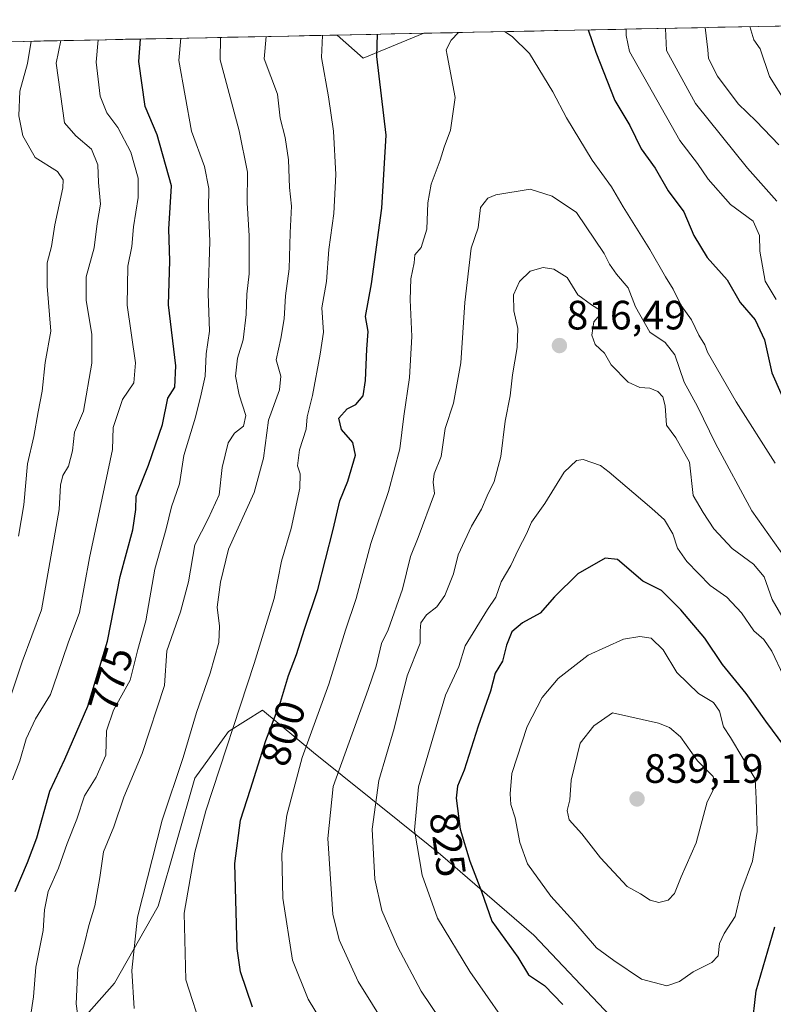
# Model space of a CAD drawing. Units: metres. Extents: x 638010 to 641466, y 4736753 to 4739136.
# Drawn here: x 639874 to 640058, y 4738869 to 4739110 of the extents above; entities that cross this region are included whole.
import ezdxf
from ezdxf.enums import TextEntityAlignment as Align

# ---------------------------------------------------------------- set-up
doc = ezdxf.new("R2010")
doc.units = ezdxf.units.M
doc.header["$MEASUREMENT"] = 0
for name, color, linetype, lineweight in [('Arbolado forestal CxS', 92, 'Continuous', 0), ('Carátula', 7, 'Continuous', 5), ('Curva de nivel maestra', 36, 'Continuous', 30), ('Curva de nivel normal', 36, 'Continuous', 0), ('Municipio CxS', 142, 'Continuous', 0), ('Punto de cota en terreno', 7, 'Continuous', 0), ('Rótulo de curva de nivel directora', 19, 'Continuous', 0), ('Rótulo de punto de cota en terreno', 19, 'Continuous', 0)]:
    doc.layers.add(name, color=color, linetype=linetype, lineweight=lineweight)
doc.styles.add('Arial', font='txt', dxfattribs={"height": 0.2})

# ---------------------------------------------------------------- blocks, each defined once
blk = doc.blocks.new('*U153')
at = {"layer": 'Arbolado forestal CxS', "color": 92, "linetype": 'Continuous', "lineweight": 0}
blk.add_polyline3d([(639957.96, 4739100.17, 799.44), (639951.62, 4739105.81, 797.24), (639972.82, 4739106.24, 804.31), (639957.96, 4739100.17, 799.44)], close=True, dxfattribs=at)
blk = doc.blocks.new('*U162')
at = {"layer": 'Arbolado forestal CxS', "color": 92, "linetype": 'Continuous', "lineweight": 0}
blk.add_polyline3d([(639951.62, 4739105.81, 797.24), (639957.96, 4739100.17, 799.44), (639972.82, 4739106.24, 804.31)], dxfattribs=at)
blk = doc.blocks.new('*U175')
at = {"layer": 'Arbolado forestal CxS', "color": 92, "linetype": 'Continuous', "lineweight": 0}
blk.add_polyline3d([(639951.62, 4739105.81, 797.24), (639957.96, 4739100.17, 799.44), (639972.82, 4739106.24, 804.31)], dxfattribs=at)
blk = doc.blocks.new('*U207')
at = {"layer": 'Curva de nivel normal', "color": 36, "linetype": 'Continuous', "lineweight": 0}
blk.add_polyline3d([(639870.25, 4738939.56, 765), (639874.54, 4738952.51, 765), (639879.25, 4738965.27, 765), (639883.57, 4738989.82, 765), (639883.89, 4738995.75, 765), (639884.48, 4738998.08, 765), (639885.88, 4739000.41, 765), (639886.88, 4739004.16, 765), (639887.33, 4739008.73, 765), (639889.53, 4739013.82, 765), (639891.6, 4739025.53, 765), (639891.6, 4739032.64, 765), (639890.2, 4739040.87, 765), (639890.18, 4739046.69, 765), (639892.12, 4739053.75, 765), (639892.91, 4739059.75, 765), (639893.68, 4739064.41, 765), (639893.21, 4739069.75, 765), (639893.04, 4739074.08, 765), (639891.5, 4739077.92, 765), (639887.63, 4739081.18, 765), (639884.92, 4739084.34, 765), (639882.83, 4739098.96, 765), (639883.98, 4739104.44, 765)], dxfattribs=at)
blk = doc.blocks.new('*U210')
at = {"layer": 'Curva de nivel normal', "color": 36, "linetype": 'Continuous', "lineweight": 0}
for points in [[(640031.98, 4739107.44, 790), (640032.2, 4739101.99, 790), (640039.33, 4739089.04, 790), (640051.99, 4739073.28, 790), (640059.17, 4739065.17, 790)], [(639901.94, 4738867.76, 790), (639901.37, 4738877.09, 790), (639902.76, 4738890.09, 790), (639908.83, 4738913.85, 790), (639913.96, 4738929.12, 790), (639917.16, 4738940.18, 790), (639920.57, 4738949.76, 790), (639922.63, 4738957.23, 790), (639922.83, 4738961.25, 790), (639922.25, 4738965.94, 790), (639923.08, 4738972.02, 790), (639924.99, 4738980.09, 790), (639931.29, 4738993.98, 790), (639933.58, 4739002.36, 790), (639934.83, 4739011.65, 790), (639937.49, 4739019.08, 790), (639937.82, 4739022.41, 790), (639936.67, 4739026.38, 790), (639937.8, 4739031.63, 790), (639938.63, 4739036.38, 790), (639938.98, 4739042.06, 790), (639939.83, 4739048.65, 790), (639940.1, 4739057.47, 790), (639940.43, 4739064, 790), (639939.99, 4739068.52, 790), (639939.73, 4739075.26, 790), (639938.88, 4739080.75, 790), (639937.63, 4739085.5, 790), (639936.98, 4739091.38, 790), (639933.72, 4739099.99, 790), (639934.26, 4739105.46, 790)]]:
    blk.add_polyline3d(points, dxfattribs=at)
blk = doc.blocks.new('*U214')
at = {"layer": 'Curva de nivel normal', "color": 36, "linetype": 'Continuous', "lineweight": 0}
for points in [[(640022.37, 4739107.24, 795), (640022.35, 4739105.7, 795), (640023.15, 4739101.8, 795), (640035.49, 4739080.04, 795), (640039.81, 4739074.36, 795), (640042.36, 4739070.57, 795), (640047.85, 4739064.4, 795), (640053.42, 4739060.3, 795), (640054.92, 4739056.8, 795), (640055.04, 4739052.92, 795), (640056.38, 4739045.59, 795), (640059.05, 4739041.14, 795)], [(639918.77, 4738861.86, 795), (639914.59, 4738874.76, 795), (639914.18, 4738891.09, 795), (639916.77, 4738905.98, 795), (639919.5, 4738916.09, 795), (639931.32, 4738952.09, 795), (639936.16, 4738968.01, 795), (639937.98, 4738977.12, 795), (639940.39, 4738985.12, 795), (639942.47, 4738994.97, 795), (639942.59, 4738998.54, 795), (639941.94, 4739000.5, 795), (639942.36, 4739004.41, 795), (639944.02, 4739009.41, 795), (639944.24, 4739012.41, 795), (639945.58, 4739017.64, 795), (639947.43, 4739027.75, 795), (639948.28, 4739033.16, 795), (639947.89, 4739039.09, 795), (639949.02, 4739045.55, 795), (639949.61, 4739053.36, 795), (639950.76, 4739062.14, 795), (639951.29, 4739071.7, 795), (639950.72, 4739082.26, 795), (639949.49, 4739090.69, 795), (639947.8, 4739100.28, 795), (639948.01, 4739105.73, 795)]]:
    blk.add_polyline3d(points, dxfattribs=at)
blk = doc.blocks.new('*U219')
at = {"layer": 'Curva de nivel normal', "color": 36, "linetype": 'Continuous', "lineweight": 0}
blk.add_polyline3d([(639873.64, 4738983.25, 760), (639874.94, 4738990.96, 760), (639875.88, 4739000.97, 760), (639877.39, 4739007.65, 760), (639878.46, 4739013.64, 760), (639879.47, 4739018.75, 760), (639880.2, 4739025.75, 760), (639881.54, 4739033.41, 760), (639880.64, 4739044.41, 760), (639880.65, 4739050.08, 760), (639881.72, 4739054.08, 760), (639882.56, 4739059.41, 760), (639884.45, 4739068.46, 760), (639884.57, 4739070.37, 760), (639883.2, 4739072.45, 760), (639877.73, 4739075.89, 760), (639874.72, 4739081.15, 760), (639873.69, 4739086.08, 760), (639873.94, 4739092.07, 760), (639875.87, 4739098.82, 760), (639876.73, 4739104.29, 760)], dxfattribs=at)
blk = doc.blocks.new('*U224')
at = {"layer": 'Curva de nivel normal', "color": 36, "linetype": 'Continuous', "lineweight": 0}
blk.add_polyline3d([(639872.2, 4738923.66, 770), (639874, 4738928.34, 770), (639875.53, 4738933.74, 770), (639877.83, 4738938.6, 770), (639881.48, 4738944.57, 770), (639883.15, 4738949.55, 770), (639885.79, 4738957.2, 770), (639888.54, 4738964.56, 770), (639891.03, 4738977.94, 770), (639896.61, 4739004.48, 770), (639896.8, 4739009.81, 770), (639899.11, 4739016.68, 770), (639901.88, 4739020.8, 770), (639902.28, 4739025.63, 770), (639900.2, 4739039.72, 770), (639900.39, 4739049.29, 770), (639901.38, 4739054.08, 770), (639901.75, 4739058.92, 770), (639902.91, 4739066.09, 770), (639902.91, 4739070.79, 770), (639901.14, 4739077.18, 770), (639897.96, 4739083.16, 770), (639895.27, 4739086.8, 770), (639893.64, 4739090.84, 770), (639892.63, 4739099.16, 770), (639893.16, 4739104.62, 770)], dxfattribs=at)
blk = doc.blocks.new('*U226')
at = {"layer": 'Curva de nivel normal', "color": 36, "linetype": 'Continuous', "lineweight": 0}
for points in [[(640052.6, 4739107.86, 780), (640053.57, 4739104.67, 780), (640055.1, 4739102.45, 780), (640057.37, 4739095.7, 780), (640061.43, 4739089.35, 780)], [(639876.6, 4738865.78, 780), (639877.29, 4738870.62, 780), (639877.87, 4738877.88, 780), (639879.66, 4738886.87, 780), (639880.02, 4738891.86, 780), (639880.88, 4738896.37, 780), (639883.44, 4738902.09, 780), (639885.54, 4738908.08, 780), (639887.93, 4738914.04, 780), (639889.75, 4738919.74, 780), (639892.66, 4738924.34, 780), (639895.04, 4738929.75, 780), (639895.14, 4738935.66, 780), (639896.86, 4738940.72, 780), (639901, 4738948.08, 780), (639902.87, 4738955.54, 780), (639904.8, 4738962.54, 780), (639906.98, 4738975.2, 780), (639909.8, 4738985.08, 780), (639911.1, 4738990.41, 780), (639913.02, 4738996.08, 780), (639914.08, 4739002.98, 780), (639916.99, 4739012.34, 780), (639918.33, 4739017.97, 780), (639919.28, 4739022.41, 780), (639919.56, 4739027.85, 780), (639920.37, 4739033.4, 780), (639920.09, 4739042.62, 780), (639920.43, 4739055.3, 780), (639920.15, 4739063.31, 780), (639920.23, 4739068.26, 780), (639919.15, 4739073.67, 780), (639916, 4739082.29, 780), (639912.86, 4739099.57, 780), (639913.34, 4739105.03, 780)]]:
    blk.add_polyline3d(points, dxfattribs=at)
blk = doc.blocks.new('*U230')
at = {"layer": 'Curva de nivel normal', "color": 36, "linetype": 'Continuous', "lineweight": 0}
for points in [[(640041.64, 4739107.63, 785), (640042.31, 4739102.19, 785), (640042.51, 4739100.06, 785), (640044.67, 4739095.72, 785), (640049.77, 4739089, 785), (640054.17, 4739084.72, 785), (640059.67, 4739078.95, 785)], [(639889.21, 4738858.28, 785), (639887.78, 4738868.93, 785), (639888.19, 4738877.6, 785), (639889.76, 4738883.62, 785), (639890.82, 4738888.09, 785), (639892.32, 4738892.89, 785), (639893.52, 4738899.79, 785), (639894.45, 4738906.09, 785), (639896.96, 4738912.18, 785), (639899.45, 4738919.48, 785), (639903.94, 4738930.15, 785), (639909.4, 4738946.72, 785), (639909.95, 4738955.19, 785), (639913.24, 4738964.79, 785), (639915.22, 4738972.09, 785), (639916.77, 4738981.15, 785), (639920.08, 4738987.48, 785), (639922.78, 4738993.39, 785), (639923.48, 4739000.09, 785), (639924.98, 4739006.1, 785), (639926.51, 4739008.48, 785), (639928.71, 4739010.14, 785), (639929.28, 4739012.75, 785), (639927.65, 4739017.79, 785), (639926.73, 4739022.4, 785), (639927.23, 4739026.77, 785), (639928.63, 4739031.27, 785), (639929.38, 4739037.51, 785), (639929.48, 4739042.41, 785), (639930.07, 4739047.41, 785), (639930.12, 4739056.71, 785), (639929.57, 4739064.79, 785), (639929.7, 4739072.31, 785), (639927.64, 4739082.36, 785), (639922.98, 4739099.77, 785), (639923.03, 4739105.23, 785)]]:
    blk.add_polyline3d(points, dxfattribs=at)
blk = doc.blocks.new('*U234')
at = {"layer": 'Curva de nivel maestra', "color": 36, "linetype": 'Continuous', "lineweight": 30}
blk.add_polyline3d([(639872.85, 4738896.39, 775), (639875.82, 4738903.46, 775), (639878.14, 4738909.5, 775), (639881.3, 4738920.95, 775), (639885, 4738928.74, 775), (639890.59, 4738941.72, 775), (639895.4, 4738957.6, 775), (639898.51, 4738973.39, 775), (639901.62, 4738984.78, 775), (639902.34, 4738989.75, 775), (639902.41, 4738993.08, 775), (639905.48, 4739000.63, 775), (639908.89, 4739010.56, 775), (639910.18, 4739016.97, 775), (639911.9, 4739019.68, 775), (639912.11, 4739024.88, 775), (639910.34, 4739039.8, 775), (639910.7, 4739050.57, 775), (639910.45, 4739058.32, 775), (639911.08, 4739068.95, 775), (639907.57, 4739081.44, 775), (639904.6, 4739088.32, 775), (639903.09, 4739099.37, 775), (639903.46, 4739104.83, 775)], dxfattribs=at)
blk = doc.blocks.new('*U242')
at = {"layer": 'Curva de nivel maestra', "color": 36, "linetype": 'Continuous', "lineweight": 30}
for points in [[(640013.05, 4739107.05, 800), (640014.87, 4739101.63, 800), (640019.58, 4739089.77, 800), (640023.19, 4739083.67, 800), (640025.98, 4739078.01, 800), (640029.46, 4739073.24, 800), (640032.58, 4739067.75, 800), (640036.48, 4739062.6, 800), (640038.87, 4739056.75, 800), (640042.12, 4739051.42, 800), (640047.03, 4739045.98, 800), (640050.2, 4739040.42, 800), (640053.87, 4739036.13, 800), (640056.2, 4739031.31, 800), (640058.01, 4739023.2, 800), (640062.04, 4739013.97, 800)], [(639930.9, 4738868.06, 800), (639927.95, 4738876.76, 800), (639927.12, 4738882.43, 800), (639926.54, 4738903.19, 800), (639927.93, 4738913.78, 800), (639930.44, 4738921.42, 800), (639934.13, 4738933.26, 800), (639937.75, 4738942.67, 800), (639939.69, 4738949.16, 800), (639941.63, 4738954.31, 800), (639943.6, 4738960.5, 800), (639946.87, 4738970.23, 800), (639950.66, 4738984.91, 800), (639952.25, 4738991.94, 800), (639954.26, 4738996.75, 800), (639956.1, 4739003.05, 800), (639955.47, 4739006.18, 800), (639952.71, 4739009.31, 800), (639952, 4739012.11, 800), (639954.08, 4739014.44, 800), (639956.21, 4739015.48, 800), (639957.94, 4739017.61, 800), (639958.57, 4739021.34, 800), (639958.85, 4739028.97, 800), (639959.16, 4739033.32, 800), (639958.58, 4739036.97, 800), (639960, 4739044.96, 800), (639962.54, 4739063.44, 800), (639963.61, 4739081.31, 800), (639961.29, 4739100.55, 800), (639961.45, 4739106.01, 800)]]:
    blk.add_polyline3d(points, dxfattribs=at)
blk = doc.blocks.new('5PATER')
at = {"layer": 'Carátula', "linetype": 'Continuous', "lineweight": 5}
h = blk.add_hatch(color=250, dxfattribs=at)
edge = h.paths.add_edge_path()
edge.add_ellipse((0, 0.01), major_axis=(-1.33, -1.34), ratio=0.999422, start_angle=0, end_angle=360)

msp = doc.modelspace()

# ---------------------------------------------------------------- linework, layer by layer
at = {"layer": 'Arbolado forestal CxS', "color": 92, "linetype": 'Continuous', "lineweight": 0}
for points in [[(639838.67, 4739103.52, 743.57), (639951.62, 4739105.81, 797.24), (639957.96, 4739100.17, 799.44), (639972.82, 4739106.24, 804.31), (640136.6, 4739109.56, 742.06), (640171.81, 4739091.99, 726.53), (640202.77, 4739062.66, 720.54), (640231.13, 4739053.86, 704.48), (640264.29, 4739049.08, 699.53), (640281.26, 4739037.01, 693.61), (640296.5, 4739027.91, 687.7), (640315.17, 4739028.95, 684.9), (640324.12, 4739029.72, 683.6), (640335.16, 4739027.82, 682.84), (640348.42, 4739025.55, 680.32), (640362.46, 4739007.02, 675.67), (640385.01, 4738947.51, 670.23), (640391.49, 4738893.11, 666.42), (640406.67, 4738877.8, 675.26), (640447.92, 4738775.29, 661.4), (640469.84, 4738734.68, 664.42), (640480.32, 4738726.17, 666.12), (640516.17, 4738630.62, 653.96)], [(640136.6, 4739109.56, 742.06), (639972.82, 4739106.24, 804.31)], [(639951.62, 4739105.81, 797.24), (639838.67, 4739103.52, 743.57)], [(639972.82, 4739106.24, 804.31), (639951.62, 4739105.81, 797.24)], [(640018.43, 4738865.98, 826.54), (639999.76, 4738885.71, 827.1), (639976.94, 4738905.43, 822.91), (639973.88, 4738907.88, 822.05), (639945.81, 4738930.34, 808.22), (639933.36, 4738940.72, 800.08), (639925.06, 4738935.53, 796.62), (639916.76, 4738924.11, 794.23), (639907.83, 4738892.78, 793.6), (639897.09, 4738873.95, 789.32), (639847.08, 4738817.44, 770.3)], [(639847.08, 4738817.44, 770.3), (639897.09, 4738873.95, 789.32), (639907.83, 4738892.78, 793.6), (639916.76, 4738924.11, 794.23), (639925.06, 4738935.53, 796.62), (639933.36, 4738940.72, 800.08), (639945.81, 4738930.34, 808.22), (639973.88, 4738907.88, 822.05), (639976.94, 4738905.43, 822.91), (639999.76, 4738885.71, 827.1), (640018.43, 4738865.98, 826.54)], [(640055.67, 4738698.33, 803.7), (640040.22, 4738692.63, 797.75), (640026.73, 4738698.86, 793.95), (640016.36, 4738724.81, 797.88), (640014.28, 4738764.26, 809.75), (640023.62, 4738793.32, 816.58), (640026.13, 4738822.24, 820.27), (640018.43, 4738865.98, 826.54), (639999.76, 4738885.71, 827.1), (639976.94, 4738905.43, 822.91), (639973.88, 4738907.88, 822.05), (639945.81, 4738930.34, 808.22), (639933.36, 4738940.72, 800.08), (639925.06, 4738935.53, 796.62), (639916.76, 4738924.11, 794.23), (639907.83, 4738892.78, 793.6), (639897.09, 4738873.95, 789.32), (639847.08, 4738817.44, 770.3)], [(640055.67, 4738698.33, 803.7), (640040.22, 4738692.63, 797.75), (640026.73, 4738698.86, 793.95), (640016.36, 4738724.81, 797.88), (640014.28, 4738764.26, 809.75), (640023.62, 4738793.32, 816.58), (640026.13, 4738822.24, 820.27), (640018.43, 4738865.98, 826.54), (639999.76, 4738885.71, 827.1), (639976.94, 4738905.43, 822.91), (639973.88, 4738907.88, 822.05), (639945.81, 4738930.34, 808.22), (639933.36, 4738940.72, 800.08), (639925.06, 4738935.53, 796.62), (639916.76, 4738924.11, 794.23), (639907.83, 4738892.78, 793.6), (639897.09, 4738873.95, 789.32), (639847.08, 4738817.44, 770.3)]]:
    msp.add_polyline3d(points, dxfattribs=at)
at = {"layer": 'Curva de nivel maestra', "color": 36, "linetype": 'Continuous', "lineweight": 30}
for points in [[(640061.16, 4738931.71, 825), (640056.52, 4738938, 825), (640051.7, 4738944.8, 825), (640045.88, 4738951.87, 825), (640041.59, 4738958.32, 825), (640035.7, 4738965.24, 825), (640030.95, 4738969.98, 825), (640026.37, 4738972.26, 825), (640020.24, 4738977.56, 825), (640017.2, 4738977.87, 825), (640010.52, 4738974.05, 825), (640004.76, 4738968.47, 825), (640001.31, 4738964.42, 825), (639997, 4738962.09, 825), (639994.33, 4738959.88, 825), (639993.04, 4738956.61, 825), (639992.09, 4738952.7, 825), (639990.26, 4738949.8, 825), (639989.12, 4738945.36, 825), (639986.12, 4738936.84, 825), (639982.7, 4738926.08, 825), (639981.05, 4738922.16, 825), (639980.74, 4738919.18, 825), (639981.74, 4738911.62, 825), (639984.09, 4738903.78, 825), (639986.9, 4738896.35, 825), (639989.45, 4738889.14, 825), (639995.8, 4738880.35, 825), (639998.42, 4738875.98, 825), (640002.32, 4738873.39, 825), (640006.8, 4738868.76, 825)], [(640053.04, 4738862.76, 825), (640054.11, 4738872.09, 825), (640058.69, 4738887.76, 825)]]:
    msp.add_polyline3d(points, dxfattribs=at)
at = {"layer": 'Curva de nivel normal', "color": 36, "linetype": 'Continuous', "lineweight": 0}
for points in [[(639981.32, 4739106.41, 805), (639979.49, 4739104.58, 805), (639978.27, 4739102.18, 805), (639978.57, 4739100.9, 805), (639980.51, 4739090.52, 805), (639979.34, 4739082.58, 805), (639977.76, 4739078.41, 805), (639976.83, 4739075.18, 805), (639974.63, 4739069.38, 805), (639973.77, 4739064.74, 805), (639973.57, 4739058.31, 805), (639972.16, 4739053.85, 805), (639970.63, 4739052.04, 805), (639970.45, 4739050.1, 805), (639969.68, 4739046.17, 805), (639969.47, 4739041.08, 805), (639969.9, 4739032.08, 805), (639969.35, 4739022.08, 805), (639967.9, 4739012.62, 805), (639966.97, 4739004.61, 805), (639964.19, 4738994.16, 805), (639959.82, 4738981.47, 805), (639956.26, 4738968.05, 805), (639953.69, 4738960.26, 805), (639949.56, 4738947.06, 805), (639943.05, 4738929.13, 805), (639939.32, 4738915.06, 805), (639938.11, 4738905.59, 805), (639938.3, 4738894.72, 805), (639940.65, 4738879.58, 805), (639944.5, 4738870.06, 805), (639949.38, 4738861.94, 805)], [(640058.83, 4739001.12, 805), (640049.22, 4739016.1, 805), (640042.27, 4739028.23, 805), (640041.54, 4739030.06, 805), (640040.13, 4739032.42, 805), (640038.32, 4739036.2, 805), (640035.76, 4739039.7, 805), (640033.84, 4739043.63, 805), (640031.93, 4739046.71, 805), (640028.16, 4739053.34, 805), (640021.58, 4739063.8, 805), (640018.78, 4739068.68, 805), (640014.05, 4739075.18, 805), (640007.71, 4739085.54, 805), (640004.4, 4739091.93, 805), (639998.66, 4739101.31, 805), (639994.44, 4739105.45, 805), (639992.52, 4739106.64, 805)], [(640062.75, 4738975.74, 810), (640053.08, 4738989.48, 810), (640044.15, 4739005.91, 810), (640039.82, 4739014.96, 810), (640036.51, 4739020.92, 810), (640034.22, 4739027.62, 810), (640031.85, 4739030.66, 810), (640028.12, 4739033.13, 810), (640024.62, 4739039.32, 810), (640022.8, 4739043.96, 810), (640019.95, 4739047.32, 810), (640018.26, 4739049.81, 810), (640016.92, 4739052.39, 810), (640010.2, 4739062.39, 810), (640004.22, 4739066.41, 810), (639998.85, 4739068.14, 810), (639990.44, 4739066.75, 810), (639988.5, 4739065.92, 810), (639986.67, 4739063.63, 810), (639986.09, 4739058.66, 810), (639984.4, 4739053.66, 810), (639982.82, 4739040.44, 810), (639981.84, 4739025.68, 810), (639980.1, 4739015.79, 810), (639978.08, 4739009.59, 810), (639977.06, 4739002.75, 810), (639975.39, 4738998.52, 810), (639975.09, 4738996.49, 810), (639975.47, 4738993.68, 810), (639971.46, 4738982.92, 810), (639969.59, 4738978.28, 810), (639967.59, 4738970.29, 810), (639964.13, 4738960.36, 810), (639962.43, 4738957.05, 810), (639961.18, 4738951.51, 810), (639959.21, 4738945.78, 810), (639950.66, 4738922.09, 810)], [(640061.01, 4738962.69, 815), (640058.09, 4738967.81, 815), (640056.12, 4738973.36, 815), (640053.5, 4738976.44, 815), (640048.25, 4738980.28, 815), (640043.81, 4738985.06, 815), (640041.16, 4738989.04, 815), (640038.73, 4738993.19, 815), (640037.86, 4739001.38, 815), (640034.52, 4739007.32, 815), (640032.21, 4739010.42, 815), (640031.88, 4739015.1, 815), (640031.31, 4739017.3, 815), (640030.07, 4739018.64, 815), (640028.1, 4739019.49, 815), (640025.65, 4739019.6, 815), (640022.82, 4739020.91, 815), (640018.69, 4739025.15, 815), (640017.02, 4739028.04, 815), (640014.77, 4739030.17, 815), (640013.94, 4739032.44, 815), (640014.46, 4739035.64, 815), (640015.91, 4739037.38, 815), (640016.03, 4739038.47, 815), (640013.81, 4739039.84, 815), (640010.52, 4739042.26, 815), (640007.86, 4739046.51, 815), (640004.66, 4739048.54, 815), (640002.04, 4739048.99, 815), (639998.84, 4739048.03, 815), (639996.27, 4739045.54, 815), (639994.75, 4739042.24, 815), (639994.84, 4739038.39, 815), (639995.81, 4739034.06, 815), (639995.68, 4739029.39, 815), (639994.49, 4739022.72, 815), (639993.93, 4739017.62, 815), (639992.73, 4739011.38, 815), (639991.64, 4739002.75, 815), (639990, 4738996.6, 815), (639988.34, 4738993.16, 815), (639986.91, 4738989.84, 815), (639984.51, 4738985.69, 815), (639981.25, 4738978.66, 815), (639980.1, 4738974.05, 815), (639977.96, 4738968.77, 815), (639975.97, 4738965.98, 815), (639973.48, 4738964.06, 815), (639972.06, 4738962.09, 815), (639971.94, 4738960.09, 815), (639971.94, 4738957.09, 815), (639968.72, 4738949.09, 815), (639965.55, 4738936.27, 815), (639961.81, 4738923.48, 815), (639960.19, 4738911.6, 815), (639960.81, 4738899.42, 815), (639962.56, 4738891.7, 815), (639966.39, 4738882.94, 815), (639972.16, 4738872.04, 815), (639976.7, 4738865.25, 815)], [(640060.8, 4738949.09, 820), (640058.01, 4738955.16, 820), (640056.04, 4738958, 820), (640053.58, 4738960.14, 820), (640050.58, 4738964.48, 820), (640047, 4738968.32, 820), (640042.91, 4738971.21, 820), (640037.2, 4738977.09, 820), (640034.93, 4738980.37, 820), (640033.72, 4738983.83, 820), (640031.75, 4738987.29, 820), (640028.64, 4738990.05, 820), (640018.2, 4738998.93, 820), (640016.08, 4739000.56, 820), (640011.84, 4739002.04, 820), (640010.14, 4739001.74, 820), (640007.19, 4738998.95, 820), (640002.47, 4738991.28, 820), (639999.16, 4738986.72, 820), (639997.95, 4738983.82, 820), (639996.01, 4738980.08, 820), (639994.15, 4738976.09, 820), (639991.75, 4738972.09, 820), (639990.44, 4738968.31, 820), (639988.37, 4738965.3, 820), (639982.92, 4738956.42, 820), (639981.36, 4738951.42, 820), (639978.15, 4738944.42, 820), (639971.51, 4738922, 820), (639970.52, 4738911.41, 820), (639972.38, 4738900.4, 820), (639976.19, 4738889.82, 820), (639984.04, 4738876.78, 820), (639995.94, 4738859.84, 820)], [(640032.26, 4738873.3, 830), (640035.4, 4738874.34, 830), (640038.72, 4738876.74, 830), (640043.32, 4738879, 830), (640044.83, 4738880.62, 830), (640045.16, 4738883.68, 830), (640046.28, 4738886.12, 830), (640049, 4738890.28, 830), (640050.42, 4738896.16, 830), (640053.22, 4738903.77, 830), (640054.4, 4738911.04, 830), (640054.17, 4738919.01, 830), (640053.92, 4738923.96, 830), (640047.85, 4738934.07, 830), (640046.12, 4738936.68, 830), (640045.16, 4738940.45, 830), (640043.73, 4738942.56, 830), (640040.01, 4738944.8, 830), (640034.74, 4738949.94, 830), (640031.4, 4738955.51, 830), (640028.42, 4738958.31, 830), (640025.69, 4738958.71, 830), (640021.64, 4738958.04, 830), (640013.04, 4738954.13, 830), (640005.72, 4738948.5, 830), (640001.74, 4738943.79, 830), (639998.13, 4738936.76, 830), (639994.36, 4738925.26, 830), (639993.94, 4738920.22, 830), (639994.07, 4738917.64, 830), (639995.14, 4738914.38, 830), (639996.31, 4738908.33, 830), (639998.18, 4738903.16, 830), (640003.91, 4738895.25, 830), (640009.51, 4738889.06, 830), (640015.04, 4738882.59, 830), (640019.32, 4738879.53, 830), (640026.06, 4738874.92, 830), (640032.26, 4738873.3, 830)], [(640030.3, 4738893.72, 835), (640032.59, 4738894.23, 835), (640034.13, 4738895.85, 835), (640035.81, 4738899.93, 835), (640039.42, 4738908.29, 835), (640042.17, 4738918.27, 835), (640044.08, 4738922.1, 835), (640043.64, 4738924.49, 835), (640039.78, 4738928.34, 835), (640035.62, 4738934.18, 835), (640032.94, 4738936.44, 835), (640030.28, 4738937.5, 835), (640019, 4738940.09, 835), (640014.43, 4738936.92, 835), (640011.07, 4738932.62, 835), (640008.9, 4738923.64, 835), (640008.51, 4738918.81, 835), (640007.93, 4738916.18, 835), (640008.39, 4738913.93, 835), (640011.5, 4738910.46, 835), (640016.02, 4738904.63, 835), (640022.56, 4738897.63, 835), (640025.87, 4738895.79, 835), (640028.2, 4738894.24, 835), (640030.3, 4738893.72, 835)], [(639950.66, 4738922.09, 810), (639949.36, 4738909.35, 810), (639950.54, 4738890.86, 810), (639952.08, 4738884.59, 810), (639956.77, 4738874.35, 810), (639967.31, 4738857.53, 810)]]:
    msp.add_polyline3d(points, dxfattribs=at)
at = {"layer": 'Municipio CxS', "color": 142, "linetype": 'Continuous', "lineweight": 0}
msp.add_polyline3d([(639869.84, 4739104.15, 755.43), (639874.84, 4739104.25, 758.75), (639879.84, 4739104.35, 761.79), (639884.84, 4739104.45, 765.36), (639889.83, 4739104.56, 768.6), (639894.83, 4739104.66, 770.99), (639899.83, 4739104.76, 773.41), (639904.83, 4739104.86, 775.8), (639909.83, 4739104.96, 778.49), (639914.83, 4739105.06, 780.89), (639919.83, 4739105.16, 783.57), (639924.82, 4739105.26, 786.07), (639929.82, 4739105.37, 788.3), (639934.82, 4739105.47, 790.35), (639939.82, 4739105.57, 792.01), (639944.82, 4739105.67, 793.88), (639949.82, 4739105.77, 795.76), (639954.82, 4739105.87, 797.44), (639959.82, 4739105.97, 799.21), (639964.81, 4739106.08, 800.73), (639969.81, 4739106.18, 802.19), (639974.81, 4739106.28, 803.57), (639979.81, 4739106.38, 804.59), (639984.81, 4739106.48, 805.2), (639989.81, 4739106.58, 805.24), (639994.81, 4739106.68, 804.73), (639999.8, 4739106.79, 803.93), (640004.8, 4739106.89, 802.73), (640009.8, 4739106.99, 800.89), (640014.8, 4739107.09, 798.6), (640019.8, 4739107.19, 796.16), (640024.8, 4739107.29, 793.59), (640029.8, 4739107.39, 790.85), (640034.8, 4739107.49, 788.37), (640039.79, 4739107.6, 785.99), (640044.79, 4739107.7, 784.14), (640049.79, 4739107.8, 781.56), (640054.79, 4739107.9, 778.3), (640059.79, 4739108, 775.55)], dxfattribs=at)

# ---------------------------------------------------------------- block references
at = {"layer": 'Arbolado forestal CxS', "color": 92, "linetype": 'Continuous', "lineweight": 0}
for name in ['*U153', '*U162', '*U175']:
    msp.add_blockref(name, (0, 0), dxfattribs=at)
at = {"layer": 'Curva de nivel maestra', "color": 36, "linetype": 'Continuous', "lineweight": 30}
for name in ['*U234', '*U242']:
    msp.add_blockref(name, (0, 0), dxfattribs=at)
at = {"layer": 'Curva de nivel normal', "color": 36, "linetype": 'Continuous', "lineweight": 0}
for name in ['*U226', '*U224', '*U207', '*U219', '*U230', '*U210', '*U214']:
    msp.add_blockref(name, (0, 0), dxfattribs=at)
at = {"layer": 'Punto de cota en terreno', "linetype": 'Continuous', "lineweight": 0}
for p in [(640006, 4739029.87, 816.49), (640025, 4738919, 839.19)]:
    msp.add_blockref('5PATER', p, dxfattribs=at)

# ---------------------------------------------------------------- texts
at = {"layer": 'Rótulo de curva de nivel directora', "color": 19, "linetype": 'Continuous', "lineweight": 0, "style": 'Arial'}
for s, rotation, p in [('775', 73.1484, (639896.26, 4738948.25)), ('800', 72.6902, (639938.39, 4738935.06)), ('825', -82.4649, (639978.68, 4738907.88))]:
    msp.add_text(s, height=7, rotation=rotation, dxfattribs=at).set_placement(p, align=Align.MIDDLE_CENTER)
at = {"layer": 'Rótulo de punto de cota en terreno', "color": 19, "linetype": 'Continuous', "lineweight": 0, "style": 'Arial'}
for s, p in [('816,49', (640007.76, 4739031.63)), ('839,19', (640026.76, 4738920.76))]:
    msp.add_text(s, height=7, dxfattribs=at).set_placement(p, align=Align.BOTTOM_LEFT)

doc.saveas('drawing.dxf')
